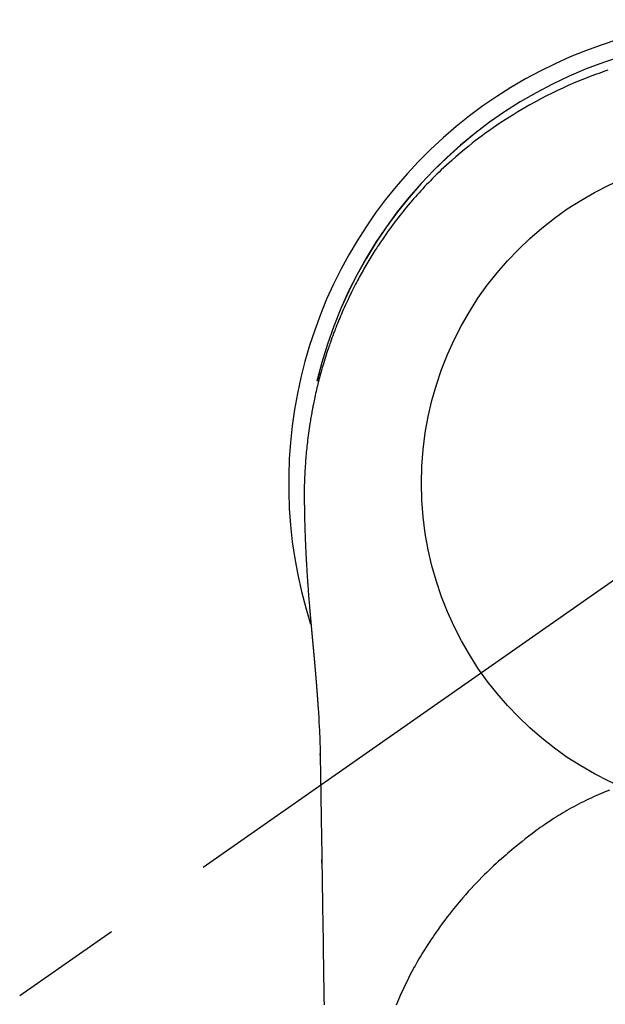
# Model space of a CAD drawing. Extents: x 27948 to 54421, y -6 to 8864.
# Drawn here: x 44971 to 45004, y 7263 to 7318 of the extents above; entities that cross this region are included whole.
import ezdxf

# ---------------------------------------------------------------- set-up
doc = ezdxf.new("R2010")
doc.units = 0
doc.header["$LTSCALE"] = 50
doc.header["$MEASUREMENT"] = 0
doc.linetypes.add('CENTER2', pattern=[1.125, 0.75, -0.125, 0.125, -0.125])
doc.layers.get('0').update_dxf_attribs({"linetype": 'CONTINUOUS'})
doc.layers.get('DEFPOINTS').update_dxf_attribs({"color": 146, "linetype": 'CONTINUOUS'})
doc.layers.add('150-機器', color=8, linetype='CONTINUOUS')
doc.layers.add('160-文字', color=254, linetype='CONTINUOUS')
doc.styles.add('KH001', font='txt')
doc.dimstyles.new('KH1xx030', dxfattribs={"dimscale": 30, "dimtxt": 2, "dimasz": 0.6, "dimexe": 0.3, "dimexo": 1.2, "dimgap": 0.5, "dimtad": 3, "dimdec": 1, "dimdsep": 46, "dimlunit": 6, "dimtxsty": 'KH001', "dimblk": 'DOT', "dimcen": 1, "dimdle": 1, "dimclrd": 256, "dimclre": 256, "dimclrt": 256, "dimadec": 0, "dimazin": 0, "dimtfac": 1, "dimtdec": 1, "dimtix": 1, "dimtmove": 2, "dimatfit": 3, "dimldrblk": 'CLOSEDBLANK', "dimfxl": 1, "dimtolj": 1, "dimtzin": 0, "dimlwd": -1, "dimlwe": -1, "dimarcsym": 0})

# ---------------------------------------------------------------- blocks, each defined once
blk = doc.blocks.new('F402_H')
at = {"layer": '150-機器', "color": 13, "linetype": 'CENTER2'}
blk.add_line((0, 0), (-244.018, -170.863), dxfattribs=at)
at = {"layer": '150-機器', "color": 13, "linetype": 'Continuous'}
for points in [[(-8.073, 23.107), (-8.303, 23.029), (-8.532, 22.948), (-8.761, 22.865), (-9.071, 22.749), (-9.379, 22.629), (-9.686, 22.505), (-9.991, 22.377), (-10.294, 22.245), (-10.594, 22.109), (-10.893, 21.969), (-11.191, 21.825), (-11.505, 21.668), (-11.818, 21.507), (-12.128, 21.341), (-12.436, 21.171), (-12.665, 21.04), (-12.893, 20.908), (-13.119, 20.773), (-13.344, 20.635), (-13.586, 20.484), (-13.826, 20.33), (-14.065, 20.174), (-14.301, 20.015), (-14.5, 19.878), (-14.698, 19.739), (-14.894, 19.599), (-15.089, 19.456), (-15.285, 19.311), (-15.478, 19.164), (-15.671, 19.015), (-15.861, 18.864), (-16.102, 18.668), (-16.34, 18.469), (-16.576, 18.267), (-16.809, 18.062), (-16.957, 17.929), (-17.103, 17.796), (-17.249, 17.661), (-17.393, 17.524), (-17.52, 17.403), (-17.646, 17.28), (-17.772, 17.156), (-17.896, 17.031), (-18.004, 16.922), (-18.111, 16.812), (-18.217, 16.701), (-18.323, 16.589), (-18.427, 16.477), (-18.531, 16.365), (-18.634, 16.251), (-18.736, 16.138), (-18.838, 16.023), (-18.939, 15.908), (-19.039, 15.793), (-19.139, 15.676), (-19.237, 15.56), (-19.335, 15.442), (-19.431, 15.324), (-19.528, 15.206), (-19.623, 15.087), (-19.717, 14.967), (-19.811, 14.847), (-19.905, 14.726), (-19.984, 14.622), (-20.062, 14.518), (-20.14, 14.413), (-20.218, 14.308), (-20.279, 14.224), (-20.339, 14.14), (-20.399, 14.056), (-20.459, 13.971), (-20.574, 13.807), (-20.687, 13.641), (-20.8, 13.475), (-20.911, 13.308), (-20.959, 13.235), (-21.006, 13.162), (-21.053, 13.09), (-21.1, 13.016), (-21.159, 12.925), (-21.216, 12.833), (-21.273, 12.741), (-21.33, 12.648), (-21.387, 12.556), (-21.443, 12.463), (-21.498, 12.37), (-21.553, 12.276), (-21.608, 12.183), (-21.662, 12.089), (-21.716, 11.995), (-21.77, 11.901), (-21.823, 11.806), (-21.876, 11.712), (-21.929, 11.617), (-21.981, 11.521), (-22.032, 11.426), (-22.083, 11.331), (-22.134, 11.235), (-22.184, 11.139), (-22.224, 11.062), (-22.264, 10.985), (-22.303, 10.908), (-22.342, 10.83), (-22.41, 10.694), (-22.477, 10.558), (-22.543, 10.422), (-22.608, 10.285), (-22.664, 10.167), (-22.718, 10.049), (-22.772, 9.931), (-22.826, 9.812), (-22.879, 9.693), (-22.931, 9.574), (-22.982, 9.455), (-23.033, 9.335), (-23.075, 9.235), (-23.117, 9.135), (-23.158, 9.034), (-23.198, 8.934), (-23.231, 8.853), (-23.263, 8.773), (-23.294, 8.692), (-23.326, 8.611), (-23.35, 8.55), (-23.373, 8.49), (-23.396, 8.429), (-23.419, 8.368), (-23.465, 8.246), (-23.509, 8.123), (-23.553, 8.001), (-23.597, 7.878), (-23.626, 7.796), (-23.654, 7.714), (-23.682, 7.632), (-23.71, 7.55), (-23.752, 7.426), (-23.792, 7.303), (-23.832, 7.178), (-23.871, 7.054), (-23.91, 6.93), (-23.948, 6.805), (-23.986, 6.681), (-24.023, 6.556), (-24.047, 6.472), (-24.071, 6.388), (-24.095, 6.304), (-24.118, 6.22), (-24.164, 6.053), (-24.209, 5.884), (-24.253, 5.716), (-24.295, 5.547), (-24.321, 5.441), (-24.346, 5.336), (-24.371, 5.23), (-24.396, 5.123), (-24.42, 5.017), (-24.444, 4.911), (-24.468, 4.804), (-24.49, 4.698), (-24.508, 4.612), (-24.526, 4.527), (-24.543, 4.441), (-24.56, 4.355), (-24.569, 4.313), (-24.577, 4.27), (-24.586, 4.228), (-24.594, 4.185), (-24.602, 4.142), (-24.61, 4.099), (-24.618, 4.056), (-24.626, 4.013), (-24.642, 3.927), (-24.657, 3.841), (-24.672, 3.755), (-24.687, 3.669), (-24.701, 3.583), (-24.716, 3.497), (-24.73, 3.411), (-24.744, 3.324), (-24.764, 3.194), (-24.783, 3.065), (-24.802, 2.935), (-24.82, 2.805), (-24.837, 2.674), (-24.853, 2.544), (-24.869, 2.413), (-24.884, 2.283), (-24.897, 2.174), (-24.909, 2.065), (-24.92, 1.956), (-24.931, 1.847), (-24.942, 1.737), (-24.952, 1.628), (-24.961, 1.519), (-24.97, 1.409), (-24.982, 1.256), (-24.993, 1.103), (-25.004, 0.949), (-25.013, 0.796), (-25.017, 0.73), (-25.02, 0.664), (-25.024, 0.598), (-25.027, 0.533), (-25.031, 0.445), (-25.034, 0.357), (-25.037, 0.269), (-25.041, 0.18), (-25.046, 0.092), (-25.051, 0.003), (-25.055, -0.085), (-25.058, -0.174), (-25.059, -0.242), (-25.059, -0.311), (-25.058, -0.38), (-25.058, -0.449), (-25.057, -0.557), (-25.057, -0.664), (-25.056, -0.772), (-25.056, -0.88), (-25.055, -0.958), (-25.055, -1.036), (-25.054, -1.114), (-25.053, -1.192), (-25.052, -1.246), (-25.051, -1.3), (-25.051, -1.353), (-25.05, -1.407), (-25.048, -1.491), (-25.047, -1.575), (-25.045, -1.659), (-25.044, -1.743), (-25.043, -1.81), (-25.042, -1.876), (-25.04, -1.942), (-25.039, -2.009), (-25.037, -2.087), (-25.035, -2.165), (-25.032, -2.243), (-25.03, -2.321), (-25.028, -2.391), (-25.026, -2.46), (-25.024, -2.53), (-25.022, -2.6), (-25.019, -2.681), (-25.016, -2.762), (-25.013, -2.842), (-25.01, -2.923), (-25.008, -2.989), (-25.005, -3.054), (-25.003, -3.119), (-25, -3.185), (-24.997, -3.25), (-24.995, -3.316), (-24.992, -3.381), (-24.989, -3.447), (-24.986, -3.519), (-24.982, -3.591), (-24.979, -3.663), (-24.975, -3.735), (-24.972, -3.79), (-24.97, -3.844), (-24.967, -3.899), (-24.964, -3.954), (-24.96, -4.046), (-24.955, -4.138), (-24.95, -4.23), (-24.945, -4.323), (-24.942, -4.378), (-24.939, -4.434), (-24.935, -4.489), (-24.932, -4.545), (-24.928, -4.618), (-24.924, -4.69), (-24.92, -4.763), (-24.915, -4.835), (-24.91, -4.922), (-24.905, -5.009), (-24.899, -5.096), (-24.893, -5.183), (-24.887, -5.282), (-24.88, -5.381), (-24.873, -5.48), (-24.866, -5.579), (-24.862, -5.634), (-24.858, -5.689), (-24.854, -5.745), (-24.85, -5.8), (-24.845, -5.874), (-24.84, -5.948), (-24.835, -6.022), (-24.829, -6.096), (-24.823, -6.181), (-24.817, -6.265), (-24.81, -6.35), (-24.804, -6.435), (-24.795, -6.536), (-24.787, -6.638), (-24.779, -6.739), (-24.771, -6.841)], [(-24.771, -6.841), (-24.771, -6.848), (-24.77, -6.855), (-24.769, -6.862), (-24.769, -6.869), (-24.768, -6.876), (-24.768, -6.883), (-24.767, -6.89), (-24.767, -6.897), (-24.766, -6.904), (-24.765, -6.911), (-24.765, -6.918), (-24.764, -6.925), (-24.764, -6.932), (-24.763, -6.938), (-24.763, -6.945), (-24.762, -6.952), (-24.761, -6.959), (-24.761, -6.966), (-24.76, -6.973), (-24.76, -6.98), (-24.759, -6.986), (-24.758, -6.994), (-24.758, -7.001), (-24.757, -7.008), (-24.757, -7.015), (-24.756, -7.022), (-24.756, -7.029), (-24.755, -7.036), (-24.754, -7.043), (-24.754, -7.05), (-24.753, -7.057), (-24.753, -7.064), (-24.752, -7.071), (-24.751, -7.078), (-24.751, -7.085), (-24.75, -7.092), (-24.75, -7.099), (-24.749, -7.106), (-24.748, -7.113), (-24.748, -7.121), (-24.747, -7.128), (-24.747, -7.135), (-24.746, -7.142), (-24.745, -7.149), (-24.745, -7.156), (-24.744, -7.163), (-24.743, -7.17), (-24.743, -7.177), (-24.742, -7.185), (-24.742, -7.192), (-24.741, -7.199), (-24.74, -7.206), (-24.74, -7.213), (-24.739, -7.22), (-24.739, -7.227), (-24.738, -7.234), (-24.737, -7.242), (-24.737, -7.249), (-24.736, -7.256), (-24.735, -7.263), (-24.735, -7.27), (-24.734, -7.277), (-24.734, -7.285), (-24.733, -7.292), (-24.732, -7.299), (-24.732, -7.306), (-24.731, -7.313), (-24.73, -7.321), (-24.73, -7.328), (-24.729, -7.335), (-24.729, -7.342), (-24.728, -7.349), (-24.727, -7.357), (-24.727, -7.363), (-24.726, -7.37), (-24.725, -7.377), (-24.725, -7.384), (-24.724, -7.392), (-24.724, -7.399), (-24.723, -7.406), (-24.722, -7.413), (-24.722, -7.421), (-24.721, -7.428), (-24.72, -7.435), (-24.72, -7.442), (-24.719, -7.45), (-24.718, -7.457), (-24.718, -7.464), (-24.717, -7.471), (-24.717, -7.479), (-24.716, -7.486), (-24.715, -7.493), (-24.715, -7.5), (-24.714, -7.508), (-24.713, -7.515), (-24.713, -7.522), (-24.712, -7.53), (-24.711, -7.537), (-24.711, -7.544), (-24.71, -7.552), (-24.709, -7.559), (-24.709, -7.566), (-24.708, -7.574), (-24.707, -7.581), (-24.707, -7.588), (-24.706, -7.595), (-24.706, -7.603), (-24.705, -7.61), (-24.704, -7.617), (-24.704, -7.625), (-24.703, -7.632), (-24.702, -7.64), (-24.702, -7.647), (-24.701, -7.654), (-24.7, -7.662), (-24.7, -7.669), (-24.699, -7.676), (-24.698, -7.684), (-24.698, -7.691), (-24.697, -7.698), (-24.696, -7.706), (-24.696, -7.713), (-24.695, -7.721), (-24.694, -7.728), (-24.694, -7.734), (-24.693, -7.742), (-24.692, -7.749), (-24.692, -7.757), (-24.691, -7.764), (-24.69, -7.771), (-24.69, -7.779), (-24.689, -7.786), (-24.688, -7.794), (-24.688, -7.801), (-24.687, -7.809), (-24.686, -7.816), (-24.686, -7.824), (-24.685, -7.831), (-24.684, -7.838), (-24.684, -7.846), (-24.683, -7.853), (-24.682, -7.861), (-24.682, -7.868), (-24.681, -7.876), (-24.68, -7.883), (-24.68, -7.891), (-24.679, -7.898), (-24.678, -7.906), (-24.678, -7.913), (-24.677, -7.921), (-24.676, -7.928), (-24.675, -7.936), (-24.675, -7.943), (-24.674, -7.951), (-24.673, -7.958), (-24.673, -7.966), (-24.672, -7.973), (-24.671, -7.981), (-24.671, -7.988), (-24.67, -7.996), (-24.669, -8.003), (-24.669, -8.011), (-24.668, -8.018), (-24.667, -8.026), (-24.667, -8.033), (-24.666, -8.041), (-24.665, -8.048), (-24.665, -8.056), (-24.664, -8.064), (-24.663, -8.071), (-24.662, -8.079), (-24.662, -8.086), (-24.661, -8.094), (-24.66, -8.101), (-24.66, -8.109), (-24.659, -8.116), (-24.658, -8.123), (-24.658, -8.131), (-24.657, -8.138), (-24.656, -8.146), (-24.656, -8.154), (-24.655, -8.161), (-24.654, -8.169), (-24.653, -8.176), (-24.653, -8.184), (-24.652, -8.192), (-24.651, -8.199), (-24.651, -8.207), (-24.65, -8.215), (-24.649, -8.222), (-24.649, -8.23), (-24.648, -8.237), (-24.647, -8.245), (-24.646, -8.253), (-24.646, -8.26), (-24.645, -8.268), (-24.644, -8.276), (-24.644, -8.283), (-24.643, -8.291), (-24.642, -8.299), (-24.641, -8.306), (-24.641, -8.314), (-24.64, -8.322), (-24.639, -8.329), (-24.639, -8.337), (-24.638, -8.345), (-24.637, -8.352), (-24.637, -8.36), (-24.636, -8.368), (-24.635, -8.376), (-24.634, -8.383), (-24.634, -8.391), (-24.633, -8.399), (-24.632, -8.406), (-24.632, -8.414), (-24.631, -8.422), (-24.63, -8.43), (-24.629, -8.437), (-24.629, -8.445), (-24.628, -8.453), (-24.627, -8.461), (-24.627, -8.468), (-24.626, -8.476), (-24.625, -8.484), (-24.624, -8.491), (-24.624, -8.498), (-24.623, -8.506), (-24.622, -8.514), (-24.622, -8.522), (-24.621, -8.529), (-24.62, -8.537), (-24.619, -8.545), (-24.619, -8.553), (-24.618, -8.561), (-24.617, -8.568), (-24.617, -8.576), (-24.616, -8.584), (-24.615, -8.592), (-24.614, -8.6), (-24.614, -8.607), (-24.613, -8.615), (-24.612, -8.623), (-24.611, -8.631), (-24.611, -8.639), (-24.61, -8.647), (-24.609, -8.654), (-24.609, -8.662), (-24.608, -8.67), (-24.607, -8.678), (-24.606, -8.686), (-24.606, -8.694), (-24.605, -8.701), (-24.604, -8.709), (-24.604, -8.717), (-24.603, -8.725), (-24.602, -8.733), (-24.601, -8.741), (-24.601, -8.749), (-24.6, -8.757), (-24.599, -8.764), (-24.598, -8.772), (-24.598, -8.78), (-24.597, -8.788), (-24.596, -8.796), (-24.596, -8.804), (-24.595, -8.812), (-24.594, -8.82), (-24.593, -8.828), (-24.593, -8.836), (-24.592, -8.844), (-24.591, -8.851), (-24.59, -8.859), (-24.59, -8.866), (-24.589, -8.874), (-24.588, -8.882), (-24.587, -8.89), (-24.587, -8.898), (-24.586, -8.906), (-24.585, -8.914), (-24.585, -8.922), (-24.584, -8.93), (-24.583, -8.938), (-24.582, -8.946), (-24.582, -8.954), (-24.581, -8.962), (-24.58, -8.97), (-24.579, -8.978), (-24.579, -8.986), (-24.578, -8.994), (-24.577, -9.002), (-24.576, -9.01), (-24.576, -9.018), (-24.575, -9.026), (-24.574, -9.034), (-24.574, -9.042), (-24.573, -9.05), (-24.572, -9.058), (-24.571, -9.066), (-24.571, -9.074), (-24.57, -9.082), (-24.569, -9.09), (-24.568, -9.098), (-24.568, -9.106), (-24.567, -9.114), (-24.566, -9.122), (-24.565, -9.13), (-24.565, -9.138), (-24.564, -9.146), (-24.563, -9.154), (-24.562, -9.162), (-24.562, -9.17), (-24.561, -9.178), (-24.56, -9.186), (-24.559, -9.195), (-24.559, -9.203), (-24.558, -9.211), (-24.557, -9.219), (-24.557, -9.227), (-24.556, -9.235), (-24.555, -9.242), (-24.554, -9.25), (-24.554, -9.258), (-24.553, -9.266), (-24.552, -9.275), (-24.551, -9.283), (-24.551, -9.291), (-24.55, -9.299), (-24.549, -9.307), (-24.548, -9.315), (-24.548, -9.323), (-24.547, -9.331), (-24.546, -9.34), (-24.545, -9.348), (-24.545, -9.356), (-24.544, -9.364), (-24.543, -9.372), (-24.542, -9.38), (-24.542, -9.388), (-24.541, -9.397), (-24.54, -9.405), (-24.539, -9.413), (-24.539, -9.421), (-24.538, -9.429), (-24.537, -9.438), (-24.536, -9.446), (-24.536, -9.454), (-24.535, -9.462), (-24.534, -9.47), (-24.533, -9.479), (-24.533, -9.487), (-24.532, -9.495), (-24.531, -9.503), (-24.53, -9.511), (-24.53, -9.52), (-24.529, -9.528), (-24.528, -9.536), (-24.528, -9.544), (-24.527, -9.552), (-24.526, -9.561), (-24.525, -9.569), (-24.525, -9.577), (-24.524, -9.585), (-24.523, -9.594), (-24.522, -9.602), (-24.522, -9.61), (-24.521, -9.618), (-24.52, -9.626), (-24.519, -9.634), (-24.519, -9.642), (-24.518, -9.651), (-24.517, -9.659), (-24.516, -9.667), (-24.516, -9.675), (-24.515, -9.684), (-24.514, -9.692), (-24.513, -9.7), (-24.513, -9.709), (-24.512, -9.717), (-24.511, -9.725), (-24.51, -9.733), (-24.51, -9.742), (-24.509, -9.75), (-24.508, -9.758), (-24.507, -9.767), (-24.507, -9.775), (-24.506, -9.783), (-24.505, -9.792), (-24.504, -9.8), (-24.504, -9.808), (-24.503, -9.817), (-24.502, -9.825), (-24.501, -9.833), (-24.501, -9.842), (-24.5, -9.85), (-24.499, -9.859), (-24.498, -9.867), (-24.498, -9.875), (-24.497, -9.884), (-24.496, -9.892), (-24.495, -9.9), (-24.495, -9.909), (-24.494, -9.917), (-24.493, -9.926), (-24.492, -9.934), (-24.492, -9.942), (-24.491, -9.951), (-24.49, -9.959), (-24.489, -9.968), (-24.489, -9.976), (-24.488, -9.984), (-24.487, -9.993), (-24.486, -10), (-24.486, -10.009), (-24.485, -10.017), (-24.484, -10.026), (-24.483, -10.034), (-24.483, -10.042), (-24.482, -10.051), (-24.481, -10.059), (-24.48, -10.068), (-24.48, -10.076), (-24.479, -10.085), (-24.478, -10.093), (-24.477, -10.102), (-24.477, -10.11), (-24.476, -10.119), (-24.475, -10.127), (-24.474, -10.135), (-24.474, -10.144), (-24.473, -10.152), (-24.472, -10.161), (-24.471, -10.169), (-24.471, -10.178), (-24.47, -10.186), (-24.469, -10.195), (-24.468, -10.203), (-24.468, -10.212), (-24.467, -10.22), (-24.466, -10.229), (-24.466, -10.237), (-24.465, -10.246), (-24.464, -10.255), (-24.463, -10.263), (-24.463, -10.272), (-24.462, -10.28), (-24.461, -10.289), (-24.46, -10.297), (-24.46, -10.306), (-24.459, -10.314), (-24.458, -10.323), (-24.457, -10.331), (-24.457, -10.34), (-24.456, -10.349), (-24.455, -10.357), (-24.454, -10.366), (-24.454, -10.373), (-24.453, -10.382), (-24.452, -10.39), (-24.451, -10.399), (-24.451, -10.408), (-24.45, -10.416), (-24.449, -10.425), (-24.448, -10.433), (-24.448, -10.442), (-24.447, -10.451), (-24.446, -10.459), (-24.446, -10.468), (-24.446, -10.476), (-24.445, -10.485), (-24.444, -10.494), (-24.443, -10.502), (-24.443, -10.511), (-24.442, -10.52), (-24.441, -10.528), (-24.441, -10.537), (-24.44, -10.546), (-24.439, -10.554), (-24.438, -10.563), (-24.438, -10.571), (-24.437, -10.58), (-24.436, -10.589), (-24.435, -10.597), (-24.435, -10.606), (-24.434, -10.615), (-24.433, -10.623), (-24.432, -10.632), (-24.432, -10.641), (-24.431, -10.65), (-24.43, -10.658), (-24.429, -10.667), (-24.429, -10.676), (-24.428, -10.684), (-24.427, -10.693), (-24.427, -10.702), (-24.426, -10.71), (-24.425, -10.719), (-24.424, -10.728), (-24.424, -10.737), (-24.423, -10.745), (-24.422, -10.753), (-24.421, -10.762), (-24.421, -10.77), (-24.42, -10.779), (-24.419, -10.788), (-24.418, -10.797), (-24.418, -10.805), (-24.417, -10.814), (-24.416, -10.823), (-24.415, -10.832), (-24.415, -10.84), (-24.414, -10.849), (-24.413, -10.858), (-24.413, -10.867), (-24.412, -10.876), (-24.411, -10.884), (-24.41, -10.893), (-24.41, -10.902), (-24.409, -10.911), (-24.408, -10.919), (-24.407, -10.928), (-24.407, -10.937), (-24.406, -10.946), (-24.405, -10.955), (-24.405, -10.964), (-24.404, -10.972), (-24.403, -10.981), (-24.402, -10.99), (-24.402, -10.999), (-24.401, -11.008), (-24.4, -11.016), (-24.399, -11.025), (-24.399, -11.034), (-24.398, -11.043), (-24.397, -11.052), (-24.397, -11.061), (-24.396, -11.069), (-24.395, -11.078), (-24.394, -11.087), (-24.394, -11.096), (-24.393, -11.105), (-24.392, -11.114), (-24.392, -11.123), (-24.391, -11.131), (-24.39, -11.139), (-24.389, -11.148), (-24.389, -11.157), (-24.388, -11.166), (-24.387, -11.175), (-24.386, -11.184), (-24.386, -11.193), (-24.385, -11.202), (-24.384, -11.211), (-24.384, -11.219), (-24.383, -11.228), (-24.382, -11.237), (-24.381, -11.246), (-24.381, -11.255), (-24.38, -11.264), (-24.379, -11.273), (-24.379, -11.282), (-24.378, -11.291), (-24.377, -11.3), (-24.376, -11.309), (-24.376, -11.318), (-24.375, -11.327), (-24.374, -11.336), (-24.374, -11.345), (-24.373, -11.354), (-24.372, -11.363), (-24.371, -11.371), (-24.371, -11.38), (-24.37, -11.389), (-24.369, -11.398), (-24.369, -11.407), (-24.368, -11.416), (-24.367, -11.425), (-24.366, -11.434), (-24.366, -11.443), (-24.365, -11.452), (-24.364, -11.461), (-24.364, -11.47), (-24.363, -11.479), (-24.362, -11.488), (-24.362, -11.497), (-24.361, -11.505), (-24.36, -11.514), (-24.359, -11.523), (-24.359, -11.532), (-24.358, -11.542), (-24.357, -11.551), (-24.357, -11.56), (-24.356, -11.569), (-24.355, -11.578), (-24.355, -11.587), (-24.354, -11.596), (-24.353, -11.605), (-24.352, -11.614), (-24.352, -11.623), (-24.351, -11.632), (-24.35, -11.641), (-24.35, -11.65), (-24.349, -11.659), (-24.348, -11.668), (-24.348, -11.677), (-24.347, -11.686), (-24.346, -11.696), (-24.345, -11.705), (-24.345, -11.714), (-24.344, -11.723), (-24.343, -11.732), (-24.343, -11.741), (-24.342, -11.75), (-24.341, -11.759), (-24.341, -11.768), (-24.34, -11.777), (-24.339, -11.787), (-24.339, -11.796), (-24.338, -11.805), (-24.337, -11.814), (-24.336, -11.823), (-24.336, -11.832), (-24.335, -11.841), (-24.334, -11.851), (-24.334, -11.86), (-24.333, -11.869), (-24.332, -11.878), (-24.332, -11.886), (-24.331, -11.895), (-24.33, -11.904), (-24.33, -11.914), (-24.329, -11.923), (-24.328, -11.932), (-24.328, -11.941), (-24.327, -11.95), (-24.326, -11.96), (-24.326, -11.969), (-24.325, -11.978), (-24.324, -11.987), (-24.323, -11.996), (-24.323, -12.006), (-24.322, -12.015), (-24.321, -12.024), (-24.321, -12.033), (-24.32, -12.042), (-24.319, -12.052), (-24.319, -12.061), (-24.318, -12.07), (-24.317, -12.079), (-24.317, -12.089), (-24.316, -12.098), (-24.315, -12.107), (-24.315, -12.116), (-24.314, -12.126), (-24.313, -12.135), (-24.313, -12.144), (-24.312, -12.153), (-24.311, -12.163), (-24.311, -12.172), (-24.31, -12.181), (-24.309, -12.191), (-24.309, -12.2), (-24.308, -12.209), (-24.307, -12.218), (-24.307, -12.228), (-24.306, -12.237), (-24.305, -12.246), (-24.305, -12.256), (-24.304, -12.264), (-24.304, -12.273), (-24.303, -12.283), (-24.302, -12.292), (-24.302, -12.301), (-24.301, -12.311), (-24.3, -12.32), (-24.3, -12.329), (-24.299, -12.339), (-24.298, -12.348), (-24.298, -12.357), (-24.297, -12.367), (-24.296, -12.376), (-24.296, -12.385), (-24.295, -12.395), (-24.294, -12.404), (-24.294, -12.413), (-24.293, -12.423), (-24.292, -12.432), (-24.292, -12.441), (-24.291, -12.451), (-24.29, -12.46), (-24.29, -12.47), (-24.289, -12.479), (-24.289, -12.488), (-24.288, -12.498), (-24.287, -12.507), (-24.287, -12.516), (-24.286, -12.526), (-24.285, -12.535), (-24.285, -12.544), (-24.284, -12.554), (-24.283, -12.563), (-24.283, -12.573), (-24.282, -12.582), (-24.281, -12.591)], [(-24.281, -12.591), (-24.265, -12.851), (-24.248, -13.111), (-24.233, -13.371), (-24.219, -13.631), (-24.21, -13.816), (-24.202, -14.002), (-24.194, -14.187), (-24.187, -14.373), (-24.181, -14.566), (-24.175, -14.759), (-24.171, -14.953), (-24.167, -15.146), (-24.166, -15.233), (-24.165, -15.321), (-24.163, -15.408), (-24.162, -15.496), (-24.16, -15.616), (-24.158, -15.735), (-24.156, -15.855), (-24.154, -15.975), (-24.152, -16.108), (-24.15, -16.241), (-24.148, -16.374), (-24.145, -16.507), (-24.143, -16.627), (-24.141, -16.746), (-24.139, -16.866), (-24.137, -16.985), (-24.135, -17.122), (-24.133, -17.258), (-24.131, -17.395), (-24.128, -17.532), (-24.125, -17.765), (-24.121, -17.999), (-24.117, -18.233), (-24.113, -18.467), (-24.11, -18.7), (-24.106, -18.934), (-24.102, -19.167), (-24.098, -19.401), (-24.094, -19.658), (-24.09, -19.915), (-24.086, -20.172), (-24.082, -20.43), (-24.079, -20.675), (-24.075, -20.921), (-24.071, -21.167), (-24.068, -21.412), (-24.061, -21.842), (-24.054, -22.272), (-24.047, -22.703), (-24.041, -23.133), (-24.035, -23.547), (-24.029, -23.961), (-24.024, -24.375), (-24.019, -24.789), (-24.008, -25.53), (-23.998, -26.27), (-23.986, -27.01), (-23.975, -27.75), (-23.969, -28.111), (-23.963, -28.472), (-23.958, -28.834), (-23.952, -29.195)], [(-24.166, -15.223), (-24.166, -15.222), (-24.166, -15.221), (-24.166, -15.22), (-24.166, -15.219), (-24.166, -15.218), (-24.166, -15.217), (-24.166, -15.216), (-24.166, -15.215), (-24.166, -15.214), (-24.166, -15.213), (-24.166, -15.212), (-24.166, -15.211), (-24.166, -15.21), (-24.166, -15.209), (-24.166, -15.208), (-24.166, -15.207), (-24.166, -15.206), (-24.166, -15.205), (-24.166, -15.204), (-24.166, -15.203), (-24.166, -15.202), (-24.166, -15.201), (-24.166, -15.2), (-24.166, -15.199), (-24.166, -15.198), (-24.166, -15.197), (-24.166, -15.196), (-24.166, -15.195), (-24.166, -15.194), (-24.166, -15.193), (-24.166, -15.192), (-24.166, -15.191), (-24.166, -15.19), (-24.166, -15.189), (-24.166, -15.188), (-24.166, -15.187), (-24.167, -15.186), (-24.167, -15.185), (-24.167, -15.184), (-24.167, -15.183), (-24.167, -15.182), (-24.167, -15.181), (-24.167, -15.18), (-24.167, -15.179), (-24.167, -15.178), (-24.167, -15.177), (-24.167, -15.176), (-24.167, -15.175), (-24.167, -15.174), (-24.167, -15.173), (-24.167, -15.172), (-24.167, -15.171), (-24.167, -15.17), (-24.167, -15.169), (-24.167, -15.168), (-24.167, -15.167), (-24.167, -15.166), (-24.167, -15.165), (-24.167, -15.164), (-24.167, -15.163), (-24.167, -15.162), (-24.167, -15.161), (-24.167, -15.16), (-24.167, -15.159), (-24.167, -15.158), (-24.167, -15.157), (-24.167, -15.156), (-24.167, -15.155), (-24.167, -15.154), (-24.167, -15.153), (-24.167, -15.152), (-24.167, -15.151), (-24.167, -15.15), (-24.167, -15.149), (-24.167, -15.148), (-24.167, -15.147), (-24.167, -15.146)], [(-7.98, -17.172), (-8.232, -17.272), (-8.482, -17.377), (-8.615, -17.435), (-8.749, -17.494), (-8.881, -17.554), (-9.013, -17.615), (-9.157, -17.683), (-9.301, -17.752), (-9.444, -17.822), (-9.586, -17.894), (-9.719, -17.962), (-9.851, -18.031), (-9.983, -18.102), (-10.115, -18.174), (-10.24, -18.244), (-10.365, -18.315), (-10.489, -18.387), (-10.613, -18.46), (-10.729, -18.53), (-10.844, -18.6), (-10.958, -18.672), (-11.072, -18.744), (-11.21, -18.833), (-11.347, -18.924), (-11.483, -19.015), (-11.619, -19.107), (-11.738, -19.19), (-11.856, -19.273), (-11.974, -19.357), (-12.091, -19.442), (-12.293, -19.593), (-12.493, -19.746), (-12.692, -19.901), (-12.889, -20.058), (-13.031, -20.172), (-13.172, -20.286), (-13.312, -20.401), (-13.452, -20.518), (-13.564, -20.612), (-13.676, -20.708), (-13.788, -20.804), (-13.898, -20.901), (-14.043, -21.028), (-14.186, -21.157), (-14.329, -21.287), (-14.47, -21.418), (-14.596, -21.537), (-14.721, -21.656), (-14.845, -21.776), (-14.968, -21.897), (-15.12, -22.05), (-15.272, -22.204), (-15.422, -22.359), (-15.57, -22.516), (-15.726, -22.685), (-15.88, -22.854), (-16.033, -23.026), (-16.183, -23.198), (-16.285, -23.316), (-16.385, -23.435), (-16.485, -23.554), (-16.583, -23.674), (-16.703, -23.822), (-16.822, -23.971), (-16.94, -24.121), (-17.056, -24.272), (-17.197, -24.457), (-17.335, -24.644), (-17.472, -24.831), (-17.608, -25.021), (-17.69, -25.138), (-17.772, -25.256), (-17.853, -25.374), (-17.934, -25.493), (-18.037, -25.648), (-18.138, -25.803), (-18.238, -25.959), (-18.337, -26.116), (-18.439, -26.282), (-18.54, -26.45), (-18.64, -26.619), (-18.738, -26.788), (-18.779, -26.861), (-18.821, -26.934), (-18.862, -27.008), (-18.902, -27.081), (-19.034, -27.325), (-19.163, -27.571), (-19.288, -27.818), (-19.41, -28.068), (-19.49, -28.237), (-19.569, -28.407), (-19.647, -28.578), (-19.722, -28.75), (-19.818, -28.975), (-19.911, -29.202)], [(-24.065, -21.26), (-24.065, -21.258), (-24.065, -21.257), (-24.065, -21.255), (-24.065, -21.254), (-24.065, -21.252), (-24.065, -21.25), (-24.065, -21.249), (-24.065, -21.247), (-24.065, -21.245), (-24.065, -21.244), (-24.065, -21.242), (-24.065, -21.24), (-24.065, -21.239), (-24.065, -21.237), (-24.065, -21.235), (-24.065, -21.234), (-24.065, -21.232), (-24.065, -21.23), (-24.065, -21.229), (-24.065, -21.227), (-24.065, -21.225), (-24.065, -21.224), (-24.065, -21.222), (-24.065, -21.22), (-24.065, -21.219), (-24.065, -21.217), (-24.065, -21.216), (-24.065, -21.214), (-24.065, -21.212), (-24.066, -21.211), (-24.066, -21.209), (-24.066, -21.207), (-24.066, -21.206), (-24.066, -21.204), (-24.066, -21.202), (-24.066, -21.201), (-24.066, -21.199), (-24.066, -21.197), (-24.066, -21.196), (-24.066, -21.194), (-24.066, -21.192), (-24.066, -21.191), (-24.066, -21.189), (-24.066, -21.187), (-24.066, -21.186), (-24.066, -21.184), (-24.066, -21.183), (-24.066, -21.181), (-24.066, -21.179), (-24.066, -21.178), (-24.066, -21.176), (-24.066, -21.174), (-24.066, -21.173), (-24.066, -21.171), (-24.066, -21.169), (-24.066, -21.168), (-24.066, -21.166), (-24.066, -21.164), (-24.066, -21.163), (-24.066, -21.161), (-24.066, -21.159), (-24.066, -21.158), (-24.066, -21.156), (-24.066, -21.154), (-24.066, -21.153), (-24.066, -21.151), (-24.066, -21.149), (-24.066, -21.148), (-24.066, -21.146), (-24.066, -21.145), (-24.066, -21.143), (-24.066, -21.141), (-24.066, -21.14), (-24.066, -21.138), (-24.066, -21.136), (-24.066, -21.135), (-24.066, -21.133), (-24.066, -21.131), (-24.066, -21.13), (-24.067, -21.128), (-24.067, -21.126), (-24.067, -21.125), (-24.067, -21.123), (-24.067, -21.121), (-24.067, -21.12), (-24.067, -21.118), (-24.067, -21.116), (-24.067, -21.115), (-24.067, -21.113), (-24.067, -21.112), (-24.067, -21.11), (-24.067, -21.108), (-24.067, -21.107), (-24.067, -21.105), (-24.067, -21.103), (-24.067, -21.102), (-24.067, -21.1), (-24.067, -21.098), (-24.067, -21.097), (-24.067, -21.095), (-24.067, -21.093), (-24.067, -21.092), (-24.067, -21.09), (-24.067, -21.088), (-24.067, -21.087), (-24.067, -21.085), (-24.067, -21.083), (-24.067, -21.082), (-24.067, -21.08), (-24.067, -21.079), (-24.067, -21.077), (-24.067, -21.075), (-24.067, -21.074), (-24.067, -21.072), (-24.067, -21.07), (-24.067, -21.069), (-24.067, -21.067), (-24.067, -21.065), (-24.067, -21.064), (-24.067, -21.062), (-24.067, -21.06), (-24.067, -21.059), (-24.067, -21.057), (-24.067, -21.055), (-24.067, -21.054), (-24.067, -21.052), (-24.067, -21.05)]]:
    blk.add_lwpolyline(points, dxfattribs=at)
for centre, radius, start, end in [((0, 0), 25.931, 0, 197.7244), ((0, -0.057), 25.02, 13.3229, 166.6771), ((0.007, -0.057), 25.02, 13.3229, 166.6771)]:
    blk.add_arc(centre, radius, start, end, dxfattribs=at)
at = {"layer": 'DEFPOINTS'}
blk.add_circle((0, 0), 18.5, dxfattribs=at)
blk = doc.blocks.new('_ClosedBlank')
at = {"color": 0, "linetype": 'ByBlock', "lineweight": -2}
for p, q in [((-1, 0.1667), (0, 0)), ((-1, 0.1667), (-1, -0.1667)), ((0, 0), (-1, -0.1667))]:
    blk.add_line(p, q, dxfattribs=at)
blk = doc.blocks.new('_Dot')
at = {"color": 0, "linetype": 'ByBlock', "lineweight": -2}
blk.add_line((-0.5, 0), (-1, 0), dxfattribs=at)
at = {"color": 0, "linetype": 'ByBlock', "const_width": 0.5}
blk.add_lwpolyline([(-0.25, 0, 1), (0.25, 0, 1)], format="xyb", close=True, dxfattribs=at)

msp = doc.modelspace()

# ---------------------------------------------------------------- block references
at = {"layer": '150-機器'}
msp.add_blockref('F402_H', (45012.296, 7291.777), dxfattribs=at)

# ---------------------------------------------------------------- leaders
at = {"layer": '160-文字', "annotation_type": 0, "has_hookline": 1, "hookline_direction": 0}
for points, text_width in [([(44256.243, 7312.596), (45472.797, 5473.485), (45490.797, 5473.485)], 1240.203), ([(44525.913, 7306.608), (45850.647, 5949.938), (45868.647, 5949.938)], 1630.051), ([(44892.296, 7298.948), (45940.668, 6246.91), (45958.668, 6246.91)], 963.959)]:
    msp.add_leader(points, dimstyle='KH1xx030', override={"dimgap": 0.5, "dimtad": 1}, dxfattribs=dict(at, text_width=text_width))

doc.saveas('drawing.dxf')
